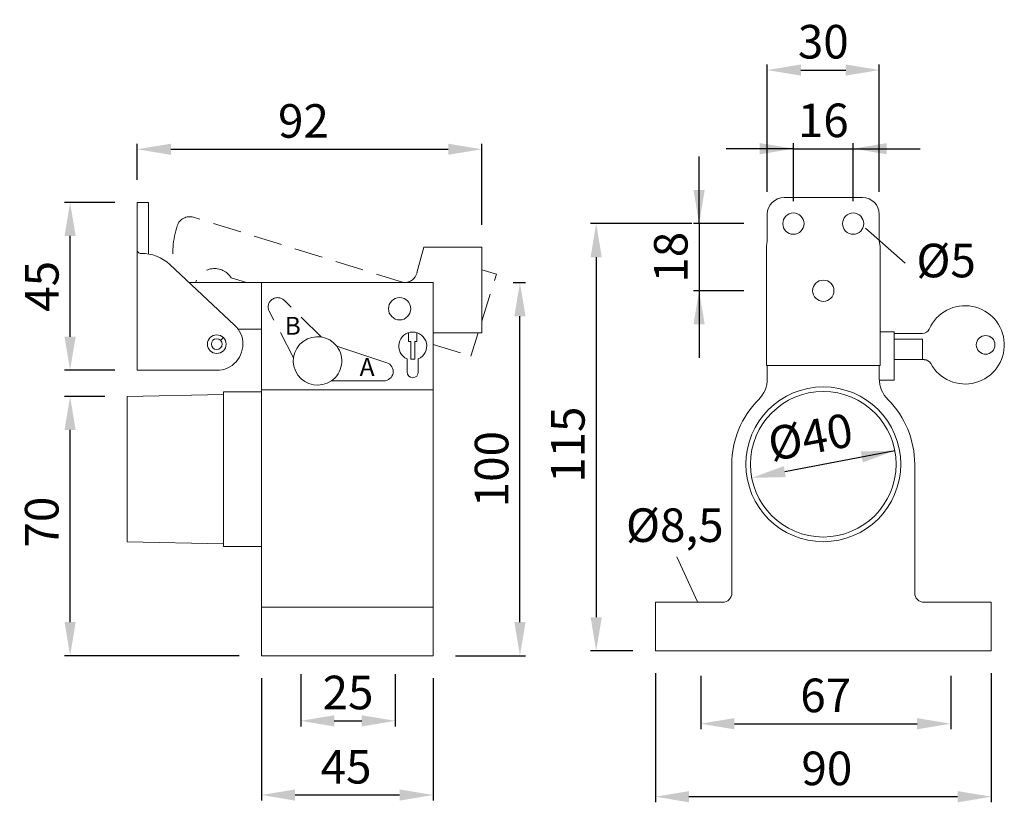
# Model space of a CAD drawing. Extents: x 85.9 to 129.8, y 150.5 to 185.5.
import ezdxf

# ---------------------------------------------------------------- set-up
doc = ezdxf.new("R2010")
doc.units = 0
doc.header["$PDMODE"] = 35
doc.header["$PDSIZE"] = 10
doc.linetypes.add('AUSGEZOGEN', pattern=[0])
doc.linetypes.add('VERDECKT', pattern=[4.7625, 3.175, -1.5875])
doc.layers.get('0').update_dxf_attribs({"linetype": 'AUSGEZOGEN'})
doc.layers.get('Defpoints').update_dxf_attribs({"linetype": 'CONTINUOUS'})
for name, color, linetype in [('3BEMASS', 40, 'AUSGEZOGEN'), ('BEMASS', 40, 'AUSGEZOGEN'), ('KONTUR', 7, 'AUSGEZOGEN'), ('TEXT', 200, 'AUSGEZOGEN'), ('VERDECKT', 140, 'VERDECKT')]:
    doc.layers.add(name, color=color, linetype=linetype)
doc.styles.add('Helvetica 45 1.5mm', font='ARIAL.TTF', dxfattribs={"height": 1.5})
doc.styles.add('T New Roman', font='TIMES.TTF', dxfattribs={"height": 1.5})
doc.dimstyles.new('MAßSTAB-1-4', dxfattribs={"dimtxt": 1.5, "dimasz": 1.5, "dimexe": 0.25, "dimexo": 1, "dimgap": 0.5, "dimtad": 1, "dimdec": 1, "dimlfac": 6, "dimzin": 9, "dimdsep": 46, "dimlunit": 6, "dimtxsty": 'Helvetica 45 1.5mm', "dimcen": 0, "dimclrd": 40, "dimclre": 40, "dimclrt": 200, "dimadec": 0, "dimazin": 0, "dimtm": 0.1, "dimtfac": 0.714286, "dimtdec": 1, "dimtmove": 0, "dimatfit": 2, "dimfxl": 1, "dimtolj": 1, "dimtzin": 9, "dimarcsym": 0})

# ---------------------------------------------------------------- blocks, each defined once
blk = doc.blocks.new('*D0')
at = {"layer": 'BEMASS', "color": 40, "lineweight": -2}
for p, q in [((107.906, 173.72), (108.461, 173.72)), ((108.211, 158.553), (108.211, 172.22)), ((105.339, 157.053), (108.461, 157.053))]:
    blk.add_line(p, q, dxfattribs=at)
at = {"layer": 'BEMASS', "color": 40}
for points in [[(108.461, 172.22), (107.961, 172.22), (108.211, 173.72)], [(107.961, 158.553), (108.461, 158.553), (108.211, 157.053)]]:
    blk.add_solid(points, dxfattribs=at)
at = {"layer": 'Defpoints', "color": 0}
for p in [(106.906, 173.72), (108.211, 173.72), (104.339, 157.053)]:
    blk.add_point(p, dxfattribs=at)
at = {"layer": 'BEMASS', "color": 200, "lineweight": 9, "insert": (106.945, 165.386), "char_height": 1.5, "attachment_point": 5, "rotation": 90, "style": 'Helvetica 45 1.5mm'}
blk.add_mtext('\\A1;100', dxfattribs=at)
blk = doc.blocks.new('*D1')
at = {"layer": 'BEMASS', "color": 40, "lineweight": -2}
for p, q in [((96.673, 156.053), (96.673, 150.578)), ((104.339, 156.053), (104.339, 150.578)), ((102.839, 150.828), (98.173, 150.828))]:
    blk.add_line(p, q, dxfattribs=at)
at = {"layer": 'BEMASS', "color": 40}
for points in [[(98.173, 151.078), (98.173, 150.578), (96.673, 150.828)], [(102.839, 150.578), (102.839, 151.078), (104.339, 150.828)]]:
    blk.add_solid(points, dxfattribs=at)
at = {"layer": 'Defpoints', "color": 0}
for p in [(96.673, 157.053), (104.339, 157.053), (96.673, 150.828)]:
    blk.add_point(p, dxfattribs=at)
at = {"layer": 'BEMASS', "color": 200, "lineweight": 9, "insert": (100.447, 152.091), "char_height": 1.5, "attachment_point": 5, "style": 'Helvetica 45 1.5mm'}
blk.add_mtext('\\A1;45', dxfattribs=at)
blk = doc.blocks.new('*D2')
at = {"layer": 'BEMASS', "color": 40, "lineweight": -2}
for p, q in [((91.123, 178.303), (91.123, 179.925)), ((106.506, 176.303), (106.506, 179.925)), ((92.623, 179.675), (105.006, 179.675))]:
    blk.add_line(p, q, dxfattribs=at)
at = {"layer": 'BEMASS', "color": 40}
for points in [[(92.623, 179.925), (92.623, 179.425), (91.123, 179.675)], [(105.006, 179.425), (105.006, 179.925), (106.506, 179.675)]]:
    blk.add_solid(points, dxfattribs=at)
at = {"layer": 'Defpoints', "color": 0}
for p in [(106.506, 179.675), (91.123, 177.303), (106.506, 175.303)]:
    blk.add_point(p, dxfattribs=at)
at = {"layer": 'BEMASS', "color": 200, "lineweight": 9, "insert": (98.544, 180.941), "char_height": 1.5, "attachment_point": 5, "style": 'Helvetica 45 1.5mm'}
blk.add_mtext('\\A1;92', dxfattribs=at)
blk = doc.blocks.new('*D3')
at = {"layer": 'BEMASS', "color": 40, "lineweight": -2}
for p, q in [((114.257, 156.271), (114.257, 150.503)), ((129.257, 156.271), (129.257, 150.503)), ((127.757, 150.753), (115.757, 150.753))]:
    blk.add_line(p, q, dxfattribs=at)
at = {"layer": 'BEMASS', "color": 40}
for points in [[(115.757, 151.003), (115.757, 150.503), (114.257, 150.753)], [(127.757, 150.503), (127.757, 151.003), (129.257, 150.753)]]:
    blk.add_solid(points, dxfattribs=at)
at = {"layer": 'Defpoints', "color": 0}
for p in [(114.257, 157.271), (129.257, 157.271), (114.257, 150.753)]:
    blk.add_point(p, dxfattribs=at)
at = {"layer": 'BEMASS', "color": 200, "lineweight": 9, "insert": (121.915, 152.019), "char_height": 1.5, "attachment_point": 5, "style": 'Helvetica 45 1.5mm'}
blk.add_mtext('\\A1;90', dxfattribs=at)
blk = doc.blocks.new('*D4')
at = {"layer": 'BEMASS', "color": 40, "lineweight": -2}
for p, q in [((116.212, 176.354), (116.212, 179.354)), ((118.215, 176.354), (115.962, 176.354)), ((116.212, 176.354), (116.212, 173.354)), ((118.215, 173.354), (115.962, 173.354)), ((116.212, 173.354), (116.212, 170.354))]:
    blk.add_line(p, q, dxfattribs=at)
at = {"layer": 'BEMASS', "color": 40}
for points in [[(115.962, 177.854), (116.462, 177.854), (116.212, 176.354)], [(116.462, 171.854), (115.962, 171.854), (116.212, 173.354)]]:
    blk.add_solid(points, dxfattribs=at)
at = {"layer": 'Defpoints', "color": 0}
for p in [(119.215, 176.354), (116.212, 173.354), (119.215, 173.354)]:
    blk.add_point(p, dxfattribs=at)
at = {"layer": 'BEMASS', "color": 200, "lineweight": 9, "insert": (114.947, 174.854), "char_height": 1.5, "attachment_point": 5, "rotation": 90, "style": 'Helvetica 45 1.5mm'}
blk.add_mtext('\\A1;18', dxfattribs=at)
blk = doc.blocks.new('*D5')
at = {"layer": 'BEMASS', "color": 40, "lineweight": -2}
for p, q in [((90.123, 177.303), (87.873, 177.303)), ((88.123, 171.303), (88.123, 175.803)), ((90.123, 169.803), (87.873, 169.803))]:
    blk.add_line(p, q, dxfattribs=at)
at = {"layer": 'BEMASS', "color": 40}
for points in [[(88.373, 175.803), (87.873, 175.803), (88.123, 177.303)], [(87.873, 171.303), (88.373, 171.303), (88.123, 169.803)]]:
    blk.add_solid(points, dxfattribs=at)
at = {"layer": 'Defpoints', "color": 0}
for p in [(88.123, 177.303), (91.123, 177.303), (91.123, 169.803)]:
    blk.add_point(p, dxfattribs=at)
at = {"layer": 'BEMASS', "color": 200, "lineweight": 9, "insert": (86.86, 173.553), "char_height": 1.5, "attachment_point": 5, "rotation": 90, "style": 'Helvetica 45 1.5mm'}
blk.add_mtext('\\A1;45', dxfattribs=at)
blk = doc.blocks.new('*D6')
at = {"layer": 'BEMASS', "color": 40, "lineweight": -2}
for p, q in [((115.888, 176.354), (111.366, 176.354)), ((111.616, 174.854), (111.616, 158.771)), ((113.257, 157.271), (111.366, 157.271))]:
    blk.add_line(p, q, dxfattribs=at)
at = {"layer": 'BEMASS', "color": 40}
for points in [[(111.866, 174.854), (111.366, 174.854), (111.616, 176.354)], [(111.366, 158.771), (111.866, 158.771), (111.616, 157.271)]]:
    blk.add_solid(points, dxfattribs=at)
at = {"layer": 'Defpoints', "color": 0}
for p in [(116.888, 176.354), (111.616, 157.271), (114.257, 157.271)]:
    blk.add_point(p, dxfattribs=at)
at = {"layer": 'BEMASS', "color": 200, "lineweight": 9, "insert": (110.35, 166.477), "char_height": 1.5, "attachment_point": 5, "rotation": 90, "style": 'Helvetica 45 1.5mm'}
blk.add_mtext('\\A1;115', dxfattribs=at)
blk = doc.blocks.new('*D7')
at = {"layer": 'BEMASS', "color": 40, "lineweight": -2}
for p, q in [((120.423, 177.354), (120.423, 179.951)), ((123.09, 177.354), (123.09, 179.951)), ((120.423, 179.701), (117.423, 179.701)), ((120.423, 179.701), (123.09, 179.701)), ((123.09, 179.701), (126.09, 179.701))]:
    blk.add_line(p, q, dxfattribs=at)
at = {"layer": 'BEMASS', "color": 40}
for points in [[(118.923, 179.451), (118.923, 179.951), (120.423, 179.701)], [(124.59, 179.951), (124.59, 179.451), (123.09, 179.701)]]:
    blk.add_solid(points, dxfattribs=at)
at = {"layer": 'Defpoints', "color": 0}
for p in [(123.09, 179.701), (120.423, 176.354), (123.09, 176.354)]:
    blk.add_point(p, dxfattribs=at)
at = {"layer": 'BEMASS', "color": 200, "lineweight": 9, "insert": (121.757, 180.967), "char_height": 1.5, "attachment_point": 5, "style": 'Helvetica 45 1.5mm'}
blk.add_mtext('\\A1;16', dxfattribs=at)
blk = doc.blocks.new('*D8')
at = {"layer": 'BEMASS', "color": 40, "lineweight": -2}
for p, q in [((119.257, 177.771), (119.257, 183.465)), ((124.257, 177.771), (124.257, 183.465)), ((120.757, 183.215), (122.757, 183.215))]:
    blk.add_line(p, q, dxfattribs=at)
at = {"layer": 'BEMASS', "color": 40}
for points in [[(120.757, 183.465), (120.757, 182.965), (119.257, 183.215)], [(122.757, 182.965), (122.757, 183.465), (124.257, 183.215)]]:
    blk.add_solid(points, dxfattribs=at)
at = {"layer": 'Defpoints', "color": 0}
for p in [(124.257, 183.215), (119.257, 176.771), (124.257, 176.771)]:
    blk.add_point(p, dxfattribs=at)
at = {"layer": 'BEMASS', "color": 200, "lineweight": 9, "insert": (121.757, 184.48), "char_height": 1.5, "attachment_point": 5, "style": 'Helvetica 45 1.5mm'}
blk.add_mtext('\\A1;30', dxfattribs=at)
blk = doc.blocks.new('*D9')
at = {"layer": 'BEMASS', "color": 40, "lineweight": -2}
for p, q in [((89.673, 168.636), (87.873, 168.636)), ((88.123, 158.553), (88.123, 167.136)), ((95.673, 157.053), (87.873, 157.053))]:
    blk.add_line(p, q, dxfattribs=at)
at = {"layer": 'BEMASS', "color": 40}
for points in [[(88.373, 167.136), (87.873, 167.136), (88.123, 168.636)], [(87.873, 158.553), (88.373, 158.553), (88.123, 157.053)]]:
    blk.add_solid(points, dxfattribs=at)
at = {"layer": 'Defpoints', "color": 0}
for p in [(88.123, 168.636), (90.673, 168.636), (96.673, 157.053)]:
    blk.add_point(p, dxfattribs=at)
at = {"layer": 'BEMASS', "color": 200, "lineweight": 9, "insert": (86.857, 163.02), "char_height": 1.5, "attachment_point": 5, "rotation": 90, "style": 'Helvetica 45 1.5mm'}
blk.add_mtext('\\A1;70', dxfattribs=at)
blk = doc.blocks.new('*D14')
at = {"layer": 'BEMASS', "color": 40, "lineweight": -2}
for p, q in [((98.421, 156.229), (98.421, 153.893)), ((102.646, 156.229), (102.646, 153.893)), ((99.921, 154.143), (101.146, 154.143))]:
    blk.add_line(p, q, dxfattribs=at)
at = {"layer": 'BEMASS', "color": 40}
for points in [[(99.921, 154.393), (99.921, 153.893), (98.421, 154.143)], [(101.146, 153.893), (101.146, 154.393), (102.646, 154.143)]]:
    blk.add_solid(points, dxfattribs=at)
at = {"layer": 'Defpoints', "color": 0}
for p in [(98.421, 157.229), (102.646, 157.229), (102.646, 154.143)]:
    blk.add_point(p, dxfattribs=at)
at = {"layer": 'BEMASS', "color": 200, "lineweight": 9, "insert": (100.534, 155.409), "char_height": 1.5, "attachment_point": 5, "style": 'Helvetica 45 1.5mm'}
blk.add_mtext('\\A1;25', dxfattribs=at)
blk = doc.blocks.new('*D15')
at = {"layer": 'BEMASS', "color": 40, "lineweight": -2}
for p, q in [((116.285, 156.154), (116.285, 153.764)), ((127.445, 156.154), (127.445, 153.764)), ((117.785, 154.014), (125.945, 154.014))]:
    blk.add_line(p, q, dxfattribs=at)
at = {"layer": 'BEMASS', "color": 40}
for points in [[(117.785, 154.264), (117.785, 153.764), (116.285, 154.014)], [(125.945, 153.764), (125.945, 154.264), (127.445, 154.014)]]:
    blk.add_solid(points, dxfattribs=at)
at = {"layer": 'Defpoints', "color": 0}
for p in [(116.285, 157.154), (127.445, 157.154), (127.445, 154.014)]:
    blk.add_point(p, dxfattribs=at)
at = {"layer": 'BEMASS', "color": 200, "lineweight": 9, "insert": (121.865, 155.28), "char_height": 1.5, "attachment_point": 5, "style": 'Helvetica 45 1.5mm'}
blk.add_mtext('\\A1;67', dxfattribs=at)
blk = doc.blocks.new('*D16')
at = {"layer": '3BEMASS', "color": 40, "lineweight": -2}
blk.add_line((120.037, 165.277), (124.949, 166.212), dxfattribs=at)
at = {"layer": '3BEMASS', "color": 40}
for points in [[(123.522, 165.686), (123.429, 166.177), (124.949, 166.212)], [(119.991, 165.522), (120.084, 165.031), (118.564, 164.996)]]:
    blk.add_solid(points, dxfattribs=at)
at = {"layer": 'Defpoints', "color": 0}
for p in [(124.949, 166.212), (118.564, 164.996)]:
    blk.add_point(p, dxfattribs=at)
at = {"layer": '3BEMASS', "color": 200, "lineweight": 9, "insert": (121.178, 166.824), "char_height": 1.5, "attachment_point": 5, "rotation": 10.7853, "style": 'Helvetica 45 1.5mm'}
blk.add_mtext('\\A1;Ø40', dxfattribs=at)

msp = doc.modelspace()

# ---------------------------------------------------------------- linework, layer by layer
at = {"lineweight": 9, "ltscale": 0.4}
msp.add_arc((99.173, 170.22), 1.083, 304.7283, 37.1022, dxfattribs=at)
at = {"layer": 'BEMASS', "lineweight": 9}
for p, q in [((123.648, 176.148), (125.413, 174.591)), ((116.135, 159.455), (115.22, 161.47))]:
    msp.add_line(p, q, dxfattribs=at)
at = {"layer": 'KONTUR', "lineweight": 9}
for p, q in [((91.123, 169.803), (91.123, 177.303)), ((91.123, 177.303), (91.623, 177.303)), ((91.623, 174.996), (91.623, 177.303)), ((120.007, 177.521), (123.507, 177.521)), ((119.257, 175.579), (119.257, 176.771)), ((124.257, 175.579), (124.257, 176.771)), ((119.215, 175.354), (119.257, 175.579)), ((124.298, 175.354), (124.257, 175.579)), ((103.923, 175.303), (103.614, 174.152)), ((106.506, 175.303), (103.923, 175.303)), ((106.506, 171.47), (106.506, 175.303)), ((119.215, 170.021), (119.215, 175.354)), ((124.298, 170.021), (124.298, 175.354)), ((92.576, 174.526), (95.469, 171.822)), ((103.051, 173.72), (93.439, 173.72)), ((96.673, 173.72), (104.339, 173.72)), ((96.673, 173.72), (96.673, 157.053)), ((104.339, 173.72), (104.339, 157.053)), ((95.63, 171.636), (96.673, 171.636)), ((103.231, 171.481), (103.231, 171.095)), ((103.614, 171.095), (103.614, 171.481)), ((124.298, 171.521), (124.923, 171.521)), ((124.923, 169.354), (124.923, 171.521)), ((94.845, 171.139), (94.97, 171.261)), ((103.231, 171.095), (103.334, 171.095)), ((103.334, 171.095), (103.334, 170.302)), ((103.512, 171.095), (103.512, 170.302)), ((103.512, 171.095), (103.614, 171.095)), ((104.339, 171.47), (106.506, 171.47)), ((124.923, 171.447), (126.185, 171.447)), ((124.923, 171.197), (126.185, 171.197)), ((126.185, 171.197), (126.185, 170.277)), ((100.037, 170.873), (102.265, 170.142)), ((103.173, 169.72), (103.173, 170.314)), ((103.334, 170.302), (103.512, 170.302)), ((103.673, 169.72), (103.673, 170.314)), ((124.923, 170.277), (126.259, 170.277)), ((94.673, 169.803), (91.123, 169.803)), ((124.298, 170.021), (119.215, 170.021)), ((119.257, 170.021), (119.257, 169.431)), ((124.257, 170.021), (124.257, 169.431)), ((99.79, 169.329), (102.135, 169.329)), ((124.259, 169.354), (124.923, 169.354)), ((94.973, 168.845), (94.973, 161.928)), ((94.973, 168.845), (96.673, 168.845)), ((104.339, 168.928), (96.673, 168.928)), ((94.973, 168.72), (90.673, 168.636)), ((90.673, 162.136), (90.673, 168.636)), ((117.673, 165.604), (117.673, 159.854)), ((125.84, 165.604), (125.84, 159.854)), ((90.673, 162.136), (94.973, 162.053)), ((94.973, 161.928), (96.673, 161.928)), ((96.673, 159.22), (104.339, 159.22)), ((114.257, 159.437), (117.257, 159.437)), ((114.257, 157.271), (114.257, 159.437)), ((129.257, 159.437), (126.257, 159.437)), ((129.257, 157.271), (129.257, 159.437)), ((96.673, 157.053), (104.339, 157.053)), ((114.257, 157.271), (129.257, 157.271))]:
    msp.add_line(p, q, dxfattribs=at)
for centre, radius in [((120.423, 176.354), 0.475), ((123.09, 176.354), 0.475), ((121.757, 173.354), 0.475), ((102.839, 172.553), 0.5), ((94.673, 170.97), 0.417), ((94.673, 170.97), 0.242), ((129.007, 170.938), 0.417), ((121.757, 165.604), 3.458), ((121.757, 165.604), 3.25)]:
    msp.add_circle(centre, radius, dxfattribs=at)
for centre, radius, start, end in [((120.007, 176.771), 0.75, 90, 180), ((123.507, 176.771), 0.75, 0, 90), ((91.289, 175.186), 0.167, 180, 270.9903), ((91.324, 173.187), 1.833, 46.9393, 90.9903), ((103.051, 174.303), 0.583, 270, 345), ((128.09, 170.938), 1.75, 208.5133, 156.136), ((103.423, 170.886), 0.625, 293.5782, 246.4218), ((126.185, 171.781), 0.333, 270, 336.136), ((99.173, 170.22), 1.083, 37.1022, 304.7283), ((126.259, 169.943), 0.333, 28.5133, 90), ((102.135, 169.746), 0.417, 270, 71.8306), ((103.423, 169.72), 0.25, 180, 0), ((117.923, 169.431), 1.333, 315.0475, 0), ((125.59, 169.431), 1.333, 180, 224.9525), ((121.757, 165.604), 4.083, 135.0475, 180), ((121.757, 165.604), 4.083, 0, 44.9525), ((117.257, 159.854), 0.417, 270, 0), ((126.257, 159.854), 0.417, 180, 270)]:
    msp.add_arc(centre, radius, start, end, dxfattribs=at)
at = {"layer": 'KONTUR', "linetype": 'Continuous', "lineweight": 9}
for start, end in [(0, 46.9393), (263.5183, 0)]:
    msp.add_arc((94.673, 170.97), 1.167, start, end, dxfattribs=at)
at = {"layer": 'VERDECKT', "lineweight": 9, "ltscale": 0.4}
for p, q in [((103.017, 173.72), (93.636, 176.636)), ((107.157, 174.091), (106.506, 174.293)), ((95.322, 173.93), (95.998, 173.72)), ((106.506, 171.996), (107.157, 174.091)), ((99.354, 171.288), (97.678, 172.928)), ((98.098, 170.357), (97.017, 172.438)), ((106.019, 170.43), (106.342, 171.47)), ((104.339, 170.952), (106.019, 170.43))]:
    msp.add_line(p, q, dxfattribs=at)
for centre, radius, start, end in [((93.463, 176.079), 0.583, 72.7325, 162.0634), ((96.872, 174.975), 4.167, 162.0634, 188.454), ((94.571, 173.465), 0.883, 31.7331, 163.2551), ((97.386, 172.63), 0.417, 45.6298, 207.4603)]:
    msp.add_arc(centre, radius, start, end, dxfattribs=at)

# ---------------------------------------------------------------- texts
at = {"layer": 'TEXT', "lineweight": 9, "style": 'T New Roman'}
for s, p in [('B', (97.707, 171.39)), ('A', (101.054, 169.554))]:
    msp.add_text(s, height=0.8, dxfattribs=at).set_placement(p)
at = {"layer": 'TEXT', "lineweight": 9, "char_height": 1.5, "style": 'Helvetica 45 1.5mm'}
for s, insert, width, attachment_point in [('Ø5', (125.915, 175.455), 8.6214, 1), ('Ø8,5', (117.306, 163.633), 8.621, 3)]:
    msp.add_mtext(s, dxfattribs=dict(at, insert=insert, width=width, attachment_point=attachment_point))

# ---------------------------------------------------------------- dimensions: what is measured, and where the dimension line sits
at = {"layer": '3BEMASS', "lineweight": 9}
dim = msp.add_diameter_dim_2p(p1=(124.949, 166.212), p2=(118.564, 164.996), text='Ø40', dimstyle='MAßSTAB-1-4', dxfattribs=at)
dim.commit()
dim.dimension.update_dxf_attribs({"geometry": '*D16', "text_midpoint": (121.423, 165.541), "dimtype": 163})
at = {"layer": 'BEMASS', "lineweight": 9}
for base, p1, p2, picture, middle in [((124.257, 183.215), (119.257, 176.771), (124.257, 176.771), '*D8', (121.757, 184.48)), ((127.445, 154.014), (116.285, 157.154), (127.445, 157.154), '*D15', (121.865, 155.28))]:
    dim = msp.add_linear_dim(base=base, p1=p1, p2=p2, dimstyle='MAßSTAB-1-4', dxfattribs=at)
    dim.commit()
    dim.dimension.update_dxf_attribs({"geometry": picture, "text_midpoint": middle})
for base, p1, p2, text, picture, middle in [((106.506, 179.675), (91.123, 177.303), (106.506, 175.303), '92', '*D2', (98.544, 179.675)), ((96.673, 150.828), (104.339, 157.053), (96.673, 157.053), '45', '*D1', (100.447, 150.828))]:
    dim = msp.add_linear_dim(base=base, p1=p1, p2=p2, text=text, dimstyle='MAßSTAB-1-4', dxfattribs=at)
    dim.commit()
    dim.dimension.update_dxf_attribs({"geometry": picture, "text_midpoint": middle, "dimtype": 160})
for base, p1, p2, picture, middle in [((123.09, 179.701), (120.423, 176.354), (123.09, 176.354), '*D7', (121.757, 179.701)), ((114.257, 150.753), (129.257, 157.271), (114.257, 157.271), '*D3', (121.915, 150.753))]:
    dim = msp.add_linear_dim(base=base, p1=p1, p2=p2, dimstyle='MAßSTAB-1-4', dxfattribs=at)
    dim.commit()
    dim.dimension.update_dxf_attribs({"geometry": picture, "text_midpoint": middle, "dimtype": 160})
dim = msp.add_linear_dim(base=(116.212, 173.354), p1=(119.215, 176.354), p2=(119.215, 173.354), angle=90, dimstyle='MAßSTAB-1-4', dxfattribs=at)
dim.commit()
dim.dimension.update_dxf_attribs({"geometry": '*D4', "text_midpoint": (116.212, 174.854), "dimtype": 160})
for base, p1, p2, picture, middle in [((88.123, 177.303), (91.123, 169.803), (91.123, 177.303), '*D5', (86.86, 173.553)), ((108.211, 173.72), (104.339, 157.053), (106.906, 173.72), '*D0', (106.945, 165.386))]:
    dim = msp.add_linear_dim(base=base, p1=p1, p2=p2, angle=90, dimstyle='MAßSTAB-1-4', dxfattribs=at)
    dim.commit()
    dim.dimension.update_dxf_attribs({"geometry": picture, "text_midpoint": middle})
dim = msp.add_linear_dim(base=(111.616, 157.271), p1=(116.888, 176.354), p2=(114.257, 157.271), angle=90, text='115', dimstyle='MAßSTAB-1-4', dxfattribs=at)
dim.commit()
dim.dimension.update_dxf_attribs({"geometry": '*D6', "text_midpoint": (111.616, 166.477), "dimtype": 160})
dim = msp.add_linear_dim(base=(88.1226, 168.6364), p1=(96.6727, 157.053), p2=(90.6726, 168.6364), angle=90, dimstyle='MAßSTAB-1-4', override={"dimdec": 0}, dxfattribs=at)
dim.commit()
dim.dimension.update_dxf_attribs({"geometry": '*D9', "text_midpoint": (88.1226, 163.0203), "dimtype": 160})
dim = msp.add_linear_dim(base=(102.646, 154.143), p1=(98.421, 157.229), p2=(102.646, 157.229), text='25', dimstyle='MAßSTAB-1-4', dxfattribs=at)
dim.commit()
dim.dimension.update_dxf_attribs({"geometry": '*D14', "text_midpoint": (100.534, 155.409)})

doc.saveas('drawing.dxf')
